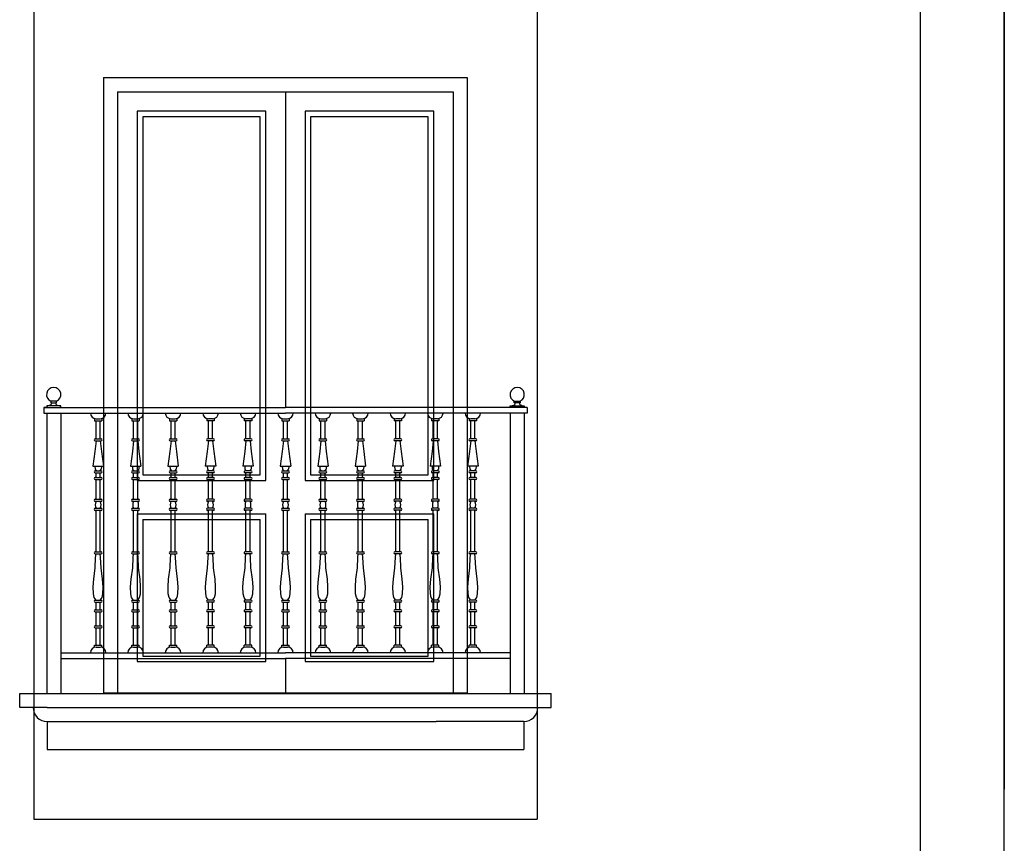
# Model space of a CAD drawing. Extents: x 8 to 267, y 40 to 159.
# Drawn here: x 176 to 180, y 126 to 129 of the extents above; entities that cross this region are included whole.
import ezdxf

# ---------------------------------------------------------------- set-up
doc = ezdxf.new("R2010")
doc.units = 0
doc.header["$LTSCALE"] = 0.1
for name, color, linetype in [('03-ALZ2', 7, 'CONTINUOUS'), ('A1-CONT', 3, 'CONTINUOUS'), ('ALZADO', 3, 'CONTINUOUS'), ('ALZADO-FINO', 6, 'CONTINUOUS'), ('HERRERIA', 6, 'CONTINUOUS')]:
    doc.layers.add(name, color=color, linetype=linetype)

# ---------------------------------------------------------------- blocks, each defined once
blk = doc.blocks.new('A21')
at = {"layer": 'A1-CONT'}
blk.add_line((179.6029, 130.6251), (179.6029, 126.2235), dxfattribs=at)
at = {"layer": 'ALZADO'}
for p, q in [((179.6029, 120.2251), (179.6029, 132.0351)), ((176.1337, 131.8087), (176.1337, 126.1163)), ((177.9335, 131.8087), (177.9335, 126.1163)), ((179.3029, 123.1151), (179.3029, 131.8087)), ((176.3837, 128.7658), (177.6835, 128.7658)), ((176.3837, 128.7658), (176.3837, 126.5663)), ((177.6835, 128.7658), (177.6835, 126.5663)), ((176.3837, 126.5663), (177.6835, 126.5663)), ((177.6835, 126.5663), (176.3837, 126.5663)), ((176.1337, 126.1163), (177.9335, 126.1163))]:
    blk.add_line(p, q, dxfattribs=at)
at = {"layer": 'ALZADO-FINO'}
for p, q in [((176.4337, 128.7146), (177.6335, 128.7146)), ((176.4337, 128.7146), (176.4337, 126.5651)), ((177.0336, 128.7146), (177.0336, 127.5868)), ((177.6335, 128.7146), (177.6335, 126.5651)), ((176.5237, 127.3464), (176.9436, 127.3464)), ((177.1236, 127.3464), (177.5435, 127.3464)), ((176.5037, 127.3264), (176.9636, 127.3264)), ((177.1036, 127.3264), (177.5635, 127.3264)), ((176.5037, 127.2064), (176.9636, 127.2064)), ((177.1036, 127.2064), (177.5635, 127.2064)), ((176.5237, 127.1864), (176.9436, 127.1864)), ((177.1236, 127.1864), (177.5435, 127.1864)), ((177.0336, 126.6904), (177.0336, 126.5651))]:
    blk.add_line(p, q, dxfattribs=at)
for points in [[(176.9636, 127.3264), (176.9636, 128.6446), (176.5037, 128.6446), (176.5037, 127.3264)], [(177.5635, 127.3264), (177.5635, 128.6446), (177.1036, 128.6446), (177.1036, 127.3264)], [(176.9436, 127.3464), (176.9436, 128.6246), (176.5237, 128.6246), (176.5237, 127.3464)], [(177.5435, 127.3464), (177.5435, 128.6246), (177.1236, 128.6246), (177.1236, 127.3464)], [(176.5037, 127.2064), (176.5037, 126.6787), (176.9636, 126.6787)], [(176.9636, 126.6787), (176.9636, 127.2064)], [(177.1036, 127.2064), (177.1036, 126.6787), (177.5635, 126.6787)], [(177.5635, 126.6787), (177.5635, 127.2064)], [(176.5237, 127.1864), (176.5237, 126.6987), (176.9436, 126.6987)], [(176.9436, 126.6987), (176.9436, 127.1864)], [(177.1236, 127.1864), (177.1236, 126.6987), (177.5435, 126.6987)], [(177.5435, 126.6987), (177.5435, 127.1864)]]:
    blk.add_lwpolyline(points, dxfattribs=at)
at = {"layer": 'HERRERIA'}
for p, q in [((176.1701, 127.5868), (177.0336, 127.5868)), ((176.1701, 127.5868), (176.1701, 127.5668)), ((176.1801, 127.5868), (176.1701, 127.5868)), ((177.897, 127.5868), (177.0336, 127.5868)), ((177.897, 127.5868), (177.897, 127.5668)), ((176.1701, 127.5668), (177.0336, 127.5668)), ((176.1801, 127.5668), (176.1801, 126.5651)), ((176.2301, 127.5668), (176.2301, 126.5651)), ((176.3509, 127.5473), (176.3509, 127.5392)), ((176.3566, 127.5465), (176.3716, 127.5465)), ((176.3772, 127.5473), (176.3772, 127.5392)), ((176.4848, 127.5473), (176.4848, 127.5392)), ((176.4905, 127.5465), (176.5055, 127.5465)), ((176.5111, 127.5473), (176.5111, 127.5392)), ((176.6187, 127.5473), (176.6187, 127.5392)), ((176.6244, 127.5465), (176.6394, 127.5465)), ((176.645, 127.5473), (176.645, 127.5392)), ((176.7526, 127.5473), (176.7526, 127.5392)), ((176.7733, 127.5465), (176.7583, 127.5465)), ((176.7789, 127.5473), (176.7789, 127.5392)), ((176.8865, 127.5473), (176.8865, 127.5392)), ((176.9072, 127.5465), (176.8922, 127.5465)), ((176.9128, 127.5473), (176.9128, 127.5392)), ((177.0205, 127.5473), (177.0205, 127.5392)), ((177.0261, 127.5465), (177.0411, 127.5465)), ((177.897, 127.5668), (177.0336, 127.5668)), ((177.0467, 127.5473), (177.0467, 127.5392)), ((177.1544, 127.5473), (177.1544, 127.5392)), ((177.16, 127.5465), (177.175, 127.5465)), ((177.1806, 127.5473), (177.1806, 127.5392)), ((177.2883, 127.5473), (177.2883, 127.5392)), ((177.2939, 127.5465), (177.3089, 127.5465)), ((177.3145, 127.5473), (177.3145, 127.5392)), ((177.4222, 127.5473), (177.4222, 127.5392)), ((177.4428, 127.5465), (177.4278, 127.5465)), ((177.4484, 127.5473), (177.4484, 127.5392)), ((177.5561, 127.5473), (177.5561, 127.5392)), ((177.5767, 127.5465), (177.5617, 127.5465)), ((177.5823, 127.5473), (177.5823, 127.5392)), ((177.69, 127.5473), (177.69, 127.5392)), ((177.7106, 127.5465), (177.6956, 127.5465)), ((177.7162, 127.5473), (177.7162, 127.5392)), ((177.837, 127.5668), (177.837, 126.5651)), ((177.887, 127.5668), (177.887, 126.5651)), ((176.3509, 127.5392), (176.3772, 127.5392)), ((176.3566, 127.4744), (176.3566, 127.5392)), ((176.3716, 127.4744), (176.3716, 127.5392)), ((176.4848, 127.5392), (176.5111, 127.5392)), ((176.4905, 127.4744), (176.4905, 127.5392)), ((176.5055, 127.4744), (176.5055, 127.5392)), ((176.6187, 127.5392), (176.645, 127.5392)), ((176.6244, 127.4744), (176.6244, 127.5392)), ((176.6394, 127.4744), (176.6394, 127.5392)), ((176.7789, 127.5392), (176.7526, 127.5392)), ((176.7583, 127.4744), (176.7583, 127.5392)), ((176.7733, 127.4744), (176.7733, 127.5392)), ((176.9128, 127.5392), (176.8865, 127.5392)), ((176.8922, 127.4744), (176.8922, 127.5392)), ((176.9072, 127.4744), (176.9072, 127.5392)), ((177.0205, 127.5392), (177.0467, 127.5392)), ((177.0261, 127.4744), (177.0261, 127.5392)), ((177.0411, 127.4744), (177.0411, 127.5392)), ((177.1544, 127.5392), (177.1806, 127.5392)), ((177.16, 127.4744), (177.16, 127.5392)), ((177.175, 127.4744), (177.175, 127.5392)), ((177.2883, 127.5392), (177.3145, 127.5392)), ((177.2939, 127.4744), (177.2939, 127.5392)), ((177.3089, 127.4744), (177.3089, 127.5392)), ((177.4484, 127.5392), (177.4222, 127.5392)), ((177.4278, 127.4744), (177.4278, 127.5392)), ((177.4428, 127.4744), (177.4428, 127.5392)), ((177.5823, 127.5392), (177.5561, 127.5392)), ((177.5617, 127.4744), (177.5617, 127.5392)), ((177.5767, 127.4744), (177.5767, 127.5392)), ((177.7162, 127.5392), (177.69, 127.5392)), ((177.6956, 127.4744), (177.6956, 127.5392)), ((177.7106, 127.4744), (177.7106, 127.5392)), ((176.3534, 127.4744), (176.3747, 127.4744)), ((176.4873, 127.4744), (176.5086, 127.4744)), ((176.6212, 127.4744), (176.6425, 127.4744)), ((176.7764, 127.4744), (176.7551, 127.4744)), ((176.9103, 127.4744), (176.889, 127.4744)), ((177.023, 127.4744), (177.0442, 127.4744)), ((177.1569, 127.4744), (177.1781, 127.4744)), ((177.2908, 127.4744), (177.312, 127.4744)), ((177.4459, 127.4744), (177.4247, 127.4744)), ((177.5798, 127.4744), (177.5586, 127.4744)), ((177.7137, 127.4744), (177.6925, 127.4744)), ((176.3534, 127.4671), (176.3747, 127.4671)), ((176.4873, 127.4671), (176.5086, 127.4671)), ((176.6212, 127.4671), (176.6425, 127.4671)), ((176.7764, 127.4671), (176.7551, 127.4671)), ((176.9103, 127.4671), (176.889, 127.4671)), ((177.023, 127.4671), (177.0442, 127.4671)), ((177.1569, 127.4671), (177.1781, 127.4671)), ((177.2908, 127.4671), (177.312, 127.4671)), ((177.4459, 127.4671), (177.4247, 127.4671)), ((177.5798, 127.4671), (177.5586, 127.4671)), ((177.7137, 127.4671), (177.6925, 127.4671)), ((176.3454, 127.3771), (176.3828, 127.3771)), ((176.4793, 127.3771), (176.5167, 127.3771)), ((176.6132, 127.3771), (176.6506, 127.3771)), ((176.7845, 127.3771), (176.7471, 127.3771)), ((176.9184, 127.3771), (176.881, 127.3771)), ((177.0149, 127.3771), (177.0523, 127.3771)), ((177.1488, 127.3771), (177.1862, 127.3771)), ((177.2827, 127.3771), (177.3201, 127.3771)), ((177.454, 127.3771), (177.4166, 127.3771)), ((177.5879, 127.3771), (177.5505, 127.3771)), ((177.7218, 127.3771), (177.6844, 127.3771)), ((176.3534, 127.36), (176.3747, 127.36)), ((176.3534, 127.3527), (176.3747, 127.3527)), ((176.3534, 127.3368), (176.3747, 127.3368)), ((176.3534, 127.3295), (176.3747, 127.3295)), ((176.3566, 127.3368), (176.3566, 127.3527)), ((176.3566, 127.2588), (176.3566, 127.3295)), ((176.3716, 127.3368), (176.3716, 127.3527)), ((176.3716, 127.2588), (176.3716, 127.3295)), ((176.4873, 127.36), (176.5086, 127.36)), ((176.4873, 127.3527), (176.5086, 127.3527)), ((176.4873, 127.3368), (176.5086, 127.3368)), ((176.4873, 127.3295), (176.5086, 127.3295)), ((176.4905, 127.3368), (176.4905, 127.3527)), ((176.4905, 127.2588), (176.4905, 127.3295)), ((176.5055, 127.3368), (176.5055, 127.3527)), ((176.5055, 127.2588), (176.5055, 127.3295)), ((176.6212, 127.36), (176.6425, 127.36)), ((176.6212, 127.3527), (176.6425, 127.3527)), ((176.6212, 127.3368), (176.6425, 127.3368)), ((176.6212, 127.3295), (176.6425, 127.3295)), ((176.6244, 127.3368), (176.6244, 127.3527)), ((176.6244, 127.2588), (176.6244, 127.3295)), ((176.6394, 127.3368), (176.6394, 127.3527)), ((176.6394, 127.2588), (176.6394, 127.3295)), ((176.7764, 127.36), (176.7551, 127.36)), ((176.7764, 127.3527), (176.7551, 127.3527)), ((176.7764, 127.3368), (176.7551, 127.3368)), ((176.7764, 127.3295), (176.7551, 127.3295)), ((176.7583, 127.3368), (176.7583, 127.3527)), ((176.7583, 127.2588), (176.7583, 127.3295)), ((176.7733, 127.3368), (176.7733, 127.3527)), ((176.7733, 127.2588), (176.7733, 127.3295)), ((176.9103, 127.36), (176.889, 127.36)), ((176.9103, 127.3527), (176.889, 127.3527)), ((176.9103, 127.3368), (176.889, 127.3368)), ((176.9103, 127.3295), (176.889, 127.3295)), ((176.8922, 127.3368), (176.8922, 127.3527)), ((176.8922, 127.2588), (176.8922, 127.3295)), ((176.9072, 127.3368), (176.9072, 127.3527)), ((176.9072, 127.2588), (176.9072, 127.3295)), ((177.023, 127.36), (177.0442, 127.36)), ((177.023, 127.3527), (177.0442, 127.3527)), ((177.023, 127.3368), (177.0442, 127.3368)), ((177.023, 127.3295), (177.0442, 127.3295)), ((177.0261, 127.3368), (177.0261, 127.3527)), ((177.0261, 127.2588), (177.0261, 127.3295)), ((177.0411, 127.3368), (177.0411, 127.3527)), ((177.0411, 127.2588), (177.0411, 127.3295)), ((177.1569, 127.36), (177.1781, 127.36)), ((177.1569, 127.3527), (177.1781, 127.3527)), ((177.1569, 127.3368), (177.1781, 127.3368)), ((177.1569, 127.3295), (177.1781, 127.3295)), ((177.16, 127.3368), (177.16, 127.3527)), ((177.16, 127.2588), (177.16, 127.3295)), ((177.175, 127.3368), (177.175, 127.3527)), ((177.175, 127.2588), (177.175, 127.3295)), ((177.2908, 127.36), (177.312, 127.36)), ((177.2908, 127.3527), (177.312, 127.3527)), ((177.2908, 127.3368), (177.312, 127.3368)), ((177.2908, 127.3295), (177.312, 127.3295)), ((177.2939, 127.3368), (177.2939, 127.3527)), ((177.2939, 127.2588), (177.2939, 127.3295)), ((177.3089, 127.3368), (177.3089, 127.3527)), ((177.3089, 127.2588), (177.3089, 127.3295)), ((177.4459, 127.36), (177.4247, 127.36)), ((177.4459, 127.3527), (177.4247, 127.3527)), ((177.4459, 127.3368), (177.4247, 127.3368)), ((177.4459, 127.3295), (177.4247, 127.3295)), ((177.4278, 127.3368), (177.4278, 127.3527)), ((177.4278, 127.2588), (177.4278, 127.3295)), ((177.4428, 127.3368), (177.4428, 127.3527)), ((177.4428, 127.2588), (177.4428, 127.3295)), ((177.5798, 127.36), (177.5586, 127.36)), ((177.5798, 127.3527), (177.5586, 127.3527)), ((177.5798, 127.3368), (177.5586, 127.3368)), ((177.5798, 127.3295), (177.5586, 127.3295)), ((177.5617, 127.3368), (177.5617, 127.3527)), ((177.5617, 127.2588), (177.5617, 127.3295)), ((177.5767, 127.3368), (177.5767, 127.3527)), ((177.5767, 127.2588), (177.5767, 127.3295)), ((177.7137, 127.36), (177.6925, 127.36)), ((177.7137, 127.3527), (177.6925, 127.3527)), ((177.7137, 127.3368), (177.6925, 127.3368)), ((177.7137, 127.3295), (177.6925, 127.3295)), ((177.6956, 127.3368), (177.6956, 127.3527)), ((177.6956, 127.2588), (177.6956, 127.3295)), ((177.7106, 127.3368), (177.7106, 127.3527)), ((177.7106, 127.2588), (177.7106, 127.3295)), ((176.3534, 127.2588), (176.3747, 127.2588)), ((176.3534, 127.2515), (176.3747, 127.2515)), ((176.3534, 127.2266), (176.3747, 127.2266)), ((176.4873, 127.2588), (176.5086, 127.2588)), ((176.4873, 127.2515), (176.5086, 127.2515)), ((176.4873, 127.2266), (176.5086, 127.2266)), ((176.6212, 127.2588), (176.6425, 127.2588)), ((176.6212, 127.2515), (176.6425, 127.2515)), ((176.6212, 127.2266), (176.6425, 127.2266)), ((176.7764, 127.2588), (176.7551, 127.2588)), ((176.7764, 127.2515), (176.7551, 127.2515)), ((176.7764, 127.2266), (176.7551, 127.2266)), ((176.9103, 127.2588), (176.889, 127.2588)), ((176.9103, 127.2515), (176.889, 127.2515)), ((176.9103, 127.2266), (176.889, 127.2266)), ((177.023, 127.2588), (177.0442, 127.2588)), ((177.023, 127.2515), (177.0442, 127.2515)), ((177.023, 127.2266), (177.0442, 127.2266)), ((177.1569, 127.2588), (177.1781, 127.2588)), ((177.1569, 127.2515), (177.1781, 127.2515)), ((177.1569, 127.2266), (177.1781, 127.2266)), ((177.2908, 127.2588), (177.312, 127.2588)), ((177.2908, 127.2515), (177.312, 127.2515)), ((177.2908, 127.2266), (177.312, 127.2266)), ((177.4459, 127.2588), (177.4247, 127.2588)), ((177.4459, 127.2515), (177.4247, 127.2515)), ((177.4459, 127.2266), (177.4247, 127.2266)), ((177.5798, 127.2588), (177.5586, 127.2588)), ((177.5798, 127.2515), (177.5586, 127.2515)), ((177.5798, 127.2266), (177.5586, 127.2266)), ((177.7137, 127.2588), (177.6925, 127.2588)), ((177.7137, 127.2515), (177.6925, 127.2515)), ((177.7137, 127.2266), (177.6925, 127.2266)), ((176.3534, 127.2193), (176.3747, 127.2193)), ((176.3566, 127.0713), (176.3566, 127.2193)), ((176.3716, 127.0713), (176.3716, 127.2193)), ((176.4873, 127.2193), (176.5086, 127.2193)), ((176.4905, 127.0713), (176.4905, 127.2193)), ((176.5055, 127.0713), (176.5055, 127.2193)), ((176.6212, 127.2193), (176.6425, 127.2193)), ((176.6244, 127.0713), (176.6244, 127.2193)), ((176.6394, 127.0713), (176.6394, 127.2193)), ((176.7764, 127.2193), (176.7551, 127.2193)), ((176.7583, 127.0713), (176.7583, 127.2193)), ((176.7733, 127.0713), (176.7733, 127.2193)), ((176.9103, 127.2193), (176.889, 127.2193)), ((176.8922, 127.0713), (176.8922, 127.2193)), ((176.9072, 127.0713), (176.9072, 127.2193)), ((177.023, 127.2193), (177.0442, 127.2193)), ((177.0261, 127.0713), (177.0261, 127.2193)), ((177.0411, 127.0713), (177.0411, 127.2193)), ((177.1569, 127.2193), (177.1781, 127.2193)), ((177.16, 127.0713), (177.16, 127.2193)), ((177.175, 127.0713), (177.175, 127.2193)), ((177.2908, 127.2193), (177.312, 127.2193)), ((177.2939, 127.0713), (177.2939, 127.2193)), ((177.3089, 127.0713), (177.3089, 127.2193)), ((177.4459, 127.2193), (177.4247, 127.2193)), ((177.4278, 127.0713), (177.4278, 127.2193)), ((177.4428, 127.0713), (177.4428, 127.2193)), ((177.5798, 127.2193), (177.5586, 127.2193)), ((177.5617, 127.0713), (177.5617, 127.2193)), ((177.5767, 127.0713), (177.5767, 127.2193)), ((177.7137, 127.2193), (177.6925, 127.2193)), ((177.6956, 127.0713), (177.6956, 127.2193)), ((177.7106, 127.0713), (177.7106, 127.2193)), ((176.3534, 127.0713), (176.3747, 127.0713)), ((176.3534, 127.064), (176.3747, 127.064)), ((176.4873, 127.0713), (176.5086, 127.0713)), ((176.4873, 127.064), (176.5086, 127.064)), ((176.6212, 127.0713), (176.6425, 127.0713)), ((176.6212, 127.064), (176.6425, 127.064)), ((176.7764, 127.0713), (176.7551, 127.0713)), ((176.7764, 127.064), (176.7551, 127.064)), ((176.9103, 127.0713), (176.889, 127.0713)), ((176.9103, 127.064), (176.889, 127.064)), ((177.023, 127.0713), (177.0442, 127.0713)), ((177.023, 127.064), (177.0442, 127.064)), ((177.1569, 127.0713), (177.1781, 127.0713)), ((177.1569, 127.064), (177.1781, 127.064)), ((177.1569, 127.0143), (177.1586, 127.0505)), ((177.1586, 127.0505), (177.16, 127.064)), ((177.2908, 127.0713), (177.312, 127.0713)), ((177.2908, 127.064), (177.312, 127.064)), ((177.4459, 127.0713), (177.4247, 127.0713)), ((177.4459, 127.064), (177.4247, 127.064)), ((177.5798, 127.0713), (177.5586, 127.0713)), ((177.5798, 127.064), (177.5586, 127.064)), ((177.7137, 127.0713), (177.6925, 127.0713)), ((177.7137, 127.064), (177.6925, 127.064)), ((177.1516, 126.9736), (177.1569, 127.0143)), ((177.1495, 126.9463), (177.1516, 126.9736)), ((177.1504, 126.9211), (177.1495, 126.9463)), ((177.1532, 126.9084), (177.1504, 126.9211)), ((177.16, 126.8987), (177.1532, 126.9084)), ((176.3534, 126.8987), (176.3747, 126.8987)), ((176.3534, 126.8914), (176.3747, 126.8914)), ((176.3566, 126.8635), (176.3566, 126.8914)), ((176.3716, 126.8635), (176.3716, 126.8914)), ((176.4873, 126.8987), (176.5086, 126.8987)), ((176.4873, 126.8914), (176.5086, 126.8914)), ((176.4905, 126.8635), (176.4905, 126.8914)), ((176.5055, 126.8635), (176.5055, 126.8914)), ((176.6212, 126.8987), (176.6425, 126.8987)), ((176.6212, 126.8914), (176.6425, 126.8914)), ((176.6244, 126.8635), (176.6244, 126.8914)), ((176.6394, 126.8635), (176.6394, 126.8914)), ((176.7764, 126.8987), (176.7551, 126.8987)), ((176.7764, 126.8914), (176.7551, 126.8914)), ((176.7583, 126.8635), (176.7583, 126.8914)), ((176.7733, 126.8635), (176.7733, 126.8914)), ((176.9103, 126.8987), (176.889, 126.8987)), ((176.9103, 126.8914), (176.889, 126.8914)), ((176.8922, 126.8635), (176.8922, 126.8914)), ((176.9072, 126.8635), (176.9072, 126.8914)), ((177.023, 126.8987), (177.0442, 126.8987)), ((177.023, 126.8914), (177.0442, 126.8914)), ((177.0261, 126.8635), (177.0261, 126.8914)), ((177.0411, 126.8635), (177.0411, 126.8914)), ((177.1569, 126.8987), (177.1781, 126.8987)), ((177.1569, 126.8914), (177.1781, 126.8914)), ((177.16, 126.8635), (177.16, 126.8914)), ((177.175, 126.8635), (177.175, 126.8914)), ((177.2908, 126.8987), (177.312, 126.8987)), ((177.2908, 126.8914), (177.312, 126.8914)), ((177.2939, 126.8635), (177.2939, 126.8914)), ((177.3089, 126.8635), (177.3089, 126.8914)), ((177.4459, 126.8987), (177.4247, 126.8987)), ((177.4459, 126.8914), (177.4247, 126.8914)), ((177.4278, 126.8635), (177.4278, 126.8914)), ((177.4428, 126.8635), (177.4428, 126.8914)), ((177.5798, 126.8987), (177.5586, 126.8987)), ((177.5798, 126.8914), (177.5586, 126.8914)), ((177.5617, 126.8635), (177.5617, 126.8914)), ((177.5767, 126.8635), (177.5767, 126.8914)), ((177.7137, 126.8987), (177.6925, 126.8987)), ((177.7137, 126.8914), (177.6925, 126.8914)), ((177.6956, 126.8635), (177.6956, 126.8914)), ((177.7106, 126.8635), (177.7106, 126.8914)), ((176.3534, 126.8635), (176.3747, 126.8635)), ((176.3534, 126.8562), (176.3747, 126.8562)), ((176.3566, 126.8065), (176.3566, 126.8562)), ((176.3716, 126.8065), (176.3716, 126.8562)), ((176.4873, 126.8635), (176.5086, 126.8635)), ((176.4873, 126.8562), (176.5086, 126.8562)), ((176.4905, 126.8065), (176.4905, 126.8562)), ((176.5055, 126.8065), (176.5055, 126.8562)), ((176.6212, 126.8635), (176.6425, 126.8635)), ((176.6212, 126.8562), (176.6425, 126.8562)), ((176.6244, 126.8065), (176.6244, 126.8562)), ((176.6394, 126.8065), (176.6394, 126.8562)), ((176.7764, 126.8635), (176.7551, 126.8635)), ((176.7764, 126.8562), (176.7551, 126.8562)), ((176.7583, 126.8065), (176.7583, 126.8562)), ((176.7733, 126.8065), (176.7733, 126.8562)), ((176.9103, 126.8635), (176.889, 126.8635)), ((176.9103, 126.8562), (176.889, 126.8562)), ((176.8922, 126.8065), (176.8922, 126.8562)), ((176.9072, 126.8065), (176.9072, 126.8562)), ((177.023, 126.8635), (177.0442, 126.8635)), ((177.023, 126.8562), (177.0442, 126.8562)), ((177.0261, 126.8065), (177.0261, 126.8562)), ((177.0411, 126.8065), (177.0411, 126.8562)), ((177.1569, 126.8635), (177.1781, 126.8635)), ((177.1569, 126.8562), (177.1781, 126.8562)), ((177.16, 126.8065), (177.16, 126.8562)), ((177.175, 126.8065), (177.175, 126.8562)), ((177.2908, 126.8635), (177.312, 126.8635)), ((177.2908, 126.8562), (177.312, 126.8562)), ((177.2939, 126.8065), (177.2939, 126.8562)), ((177.3089, 126.8065), (177.3089, 126.8562)), ((177.4459, 126.8635), (177.4247, 126.8635)), ((177.4459, 126.8562), (177.4247, 126.8562)), ((177.4278, 126.8065), (177.4278, 126.8562)), ((177.4428, 126.8065), (177.4428, 126.8562)), ((177.5798, 126.8635), (177.5586, 126.8635)), ((177.5798, 126.8562), (177.5586, 126.8562)), ((177.5617, 126.8065), (177.5617, 126.8562)), ((177.5767, 126.8065), (177.5767, 126.8562)), ((177.7137, 126.8635), (177.6925, 126.8635)), ((177.7137, 126.8562), (177.6925, 126.8562)), ((177.6956, 126.8065), (177.6956, 126.8562)), ((177.7106, 126.8065), (177.7106, 126.8562)), ((176.3534, 126.8065), (176.3747, 126.8065)), ((176.4873, 126.8065), (176.5086, 126.8065)), ((176.6212, 126.8065), (176.6425, 126.8065)), ((176.7764, 126.8065), (176.7551, 126.8065)), ((176.9103, 126.8065), (176.889, 126.8065)), ((177.023, 126.8065), (177.0442, 126.8065)), ((177.1569, 126.8065), (177.1781, 126.8065)), ((177.2908, 126.8065), (177.312, 126.8065)), ((177.4459, 126.8065), (177.4247, 126.8065)), ((177.5798, 126.8065), (177.5586, 126.8065)), ((177.7137, 126.8065), (177.6925, 126.8065)), ((176.3534, 126.7992), (176.3747, 126.7992)), ((176.3566, 126.738), (176.3566, 126.7992)), ((176.3716, 126.738), (176.3716, 126.7992)), ((176.4873, 126.7992), (176.5086, 126.7992)), ((176.4905, 126.738), (176.4905, 126.7992)), ((176.5055, 126.738), (176.5055, 126.7992)), ((176.6212, 126.7992), (176.6425, 126.7992)), ((176.6244, 126.738), (176.6244, 126.7992)), ((176.6394, 126.738), (176.6394, 126.7992)), ((176.7764, 126.7992), (176.7551, 126.7992)), ((176.7583, 126.738), (176.7583, 126.7992)), ((176.7733, 126.738), (176.7733, 126.7992)), ((176.9103, 126.7992), (176.889, 126.7992)), ((176.8922, 126.738), (176.8922, 126.7992)), ((176.9072, 126.738), (176.9072, 126.7992)), ((177.023, 126.7992), (177.0442, 126.7992)), ((177.0261, 126.738), (177.0261, 126.7992)), ((177.0411, 126.738), (177.0411, 126.7992)), ((177.1569, 126.7992), (177.1781, 126.7992)), ((177.16, 126.738), (177.16, 126.7992)), ((177.175, 126.738), (177.175, 126.7992)), ((177.2908, 126.7992), (177.312, 126.7992)), ((177.2939, 126.738), (177.2939, 126.7992)), ((177.3089, 126.738), (177.3089, 126.7992)), ((177.4459, 126.7992), (177.4247, 126.7992)), ((177.4278, 126.738), (177.4278, 126.7992)), ((177.4428, 126.738), (177.4428, 126.7992)), ((177.5798, 126.7992), (177.5586, 126.7992)), ((177.5617, 126.738), (177.5617, 126.7992)), ((177.5767, 126.738), (177.5767, 126.7992)), ((177.7137, 126.7992), (177.6925, 126.7992)), ((177.6956, 126.738), (177.6956, 126.7992)), ((177.7106, 126.738), (177.7106, 126.7992)), ((176.3509, 126.738), (176.3772, 126.738)), ((176.3509, 126.7299), (176.3509, 126.738)), ((176.3772, 126.7299), (176.3772, 126.738)), ((176.4848, 126.738), (176.5111, 126.738)), ((176.4848, 126.7299), (176.4848, 126.738)), ((176.5111, 126.7299), (176.5111, 126.738)), ((176.6187, 126.7299), (176.6187, 126.738)), ((176.6187, 126.738), (176.645, 126.738)), ((176.645, 126.7299), (176.645, 126.738)), ((176.7526, 126.7299), (176.7526, 126.738)), ((176.7789, 126.738), (176.7526, 126.738)), ((176.7789, 126.7299), (176.7789, 126.738)), ((176.9128, 126.738), (176.8865, 126.738)), ((176.8865, 126.7299), (176.8865, 126.738)), ((176.9128, 126.7299), (176.9128, 126.738)), ((177.0205, 126.738), (177.0467, 126.738)), ((177.0205, 126.7299), (177.0205, 126.738)), ((177.0467, 126.7299), (177.0467, 126.738)), ((177.1544, 126.738), (177.1806, 126.738)), ((177.1544, 126.7299), (177.1544, 126.738)), ((177.1806, 126.7299), (177.1806, 126.738)), ((177.2883, 126.738), (177.3145, 126.738)), ((177.2883, 126.7299), (177.2883, 126.738)), ((177.3145, 126.7299), (177.3145, 126.738)), ((177.4484, 126.738), (177.4222, 126.738)), ((177.4222, 126.7299), (177.4222, 126.738)), ((177.4484, 126.7299), (177.4484, 126.738)), ((177.5823, 126.738), (177.5561, 126.738)), ((177.5561, 126.7299), (177.5561, 126.738)), ((177.5823, 126.7299), (177.5823, 126.738)), ((177.7162, 126.738), (177.69, 126.738)), ((177.69, 126.7299), (177.69, 126.738)), ((177.7162, 126.7299), (177.7162, 126.738)), ((176.2301, 126.7104), (177.0336, 126.7104)), ((176.3566, 126.7307), (176.3716, 126.7307)), ((176.4905, 126.7307), (176.5055, 126.7307)), ((176.6244, 126.7307), (176.6394, 126.7307)), ((176.7733, 126.7307), (176.7583, 126.7307)), ((176.9072, 126.7307), (176.8922, 126.7307)), ((177.0261, 126.7307), (177.0411, 126.7307)), ((177.837, 126.7104), (177.0336, 126.7104)), ((177.16, 126.7307), (177.175, 126.7307)), ((177.2939, 126.7307), (177.3089, 126.7307)), ((177.4428, 126.7307), (177.4278, 126.7307)), ((177.5767, 126.7307), (177.5617, 126.7307)), ((177.7106, 126.7307), (177.6956, 126.7307)), ((176.2301, 126.6904), (177.0336, 126.6904)), ((177.837, 126.6904), (177.0336, 126.6904)), ((176.0836, 126.565), (177.9836, 126.565)), ((176.0836, 126.515), (176.0836, 126.565)), ((177.9836, 126.515), (177.9836, 126.565)), ((177.9836, 126.515), (177.9836, 126.565)), ((176.1817, 126.515), (176.0836, 126.515)), ((176.1817, 126.515), (177.5717, 126.515)), ((177.5717, 126.515), (177.9817, 126.515)), ((177.9817, 126.515), (177.9836, 126.515)), ((176.1817, 126.465), (177.5717, 126.465)), ((176.1817, 126.465), (176.1817, 126.365)), ((177.8854, 126.465), (177.5717, 126.465)), ((177.8854, 126.465), (177.8854, 126.365)), ((176.1817, 126.365), (177.8854, 126.365))]:
    blk.add_line(p, q, dxfattribs=at)
for points in [[(176.2301, 127.5868), (176.2301, 127.5926), (176.1801, 127.5926), (176.1801, 127.5868)], [(176.2157, 127.6038), (176.2157, 127.6089), (176.1946, 127.6089), (176.1946, 127.6038)], [(177.837, 127.5868), (177.837, 127.5926), (177.887, 127.5926), (177.887, 127.5868)], [(177.8515, 127.6038), (177.8515, 127.6089), (177.8725, 127.6089), (177.8725, 127.6038)]]:
    blk.add_lwpolyline(points, close=True, dxfattribs=at)
for points in [[(176.3566, 127.4671), (176.3523, 127.4297), (176.3454, 127.3771)], [(176.3716, 127.4671), (176.3758, 127.4297), (176.3828, 127.3771)], [(176.4905, 127.4671), (176.4862, 127.4297), (176.4793, 127.3771)], [(176.5055, 127.4671), (176.5097, 127.4297), (176.5167, 127.3771)], [(176.6244, 127.4671), (176.6201, 127.4297), (176.6132, 127.3771)], [(176.6394, 127.4671), (176.6436, 127.4297), (176.6506, 127.3771)], [(176.7583, 127.4671), (176.754, 127.4297), (176.7471, 127.3771)], [(176.7733, 127.4671), (176.7775, 127.4297), (176.7845, 127.3771)], [(176.8922, 127.4671), (176.8879, 127.4297), (176.881, 127.3771)], [(176.9072, 127.4671), (176.9114, 127.4297), (176.9184, 127.3771)], [(177.0261, 127.4671), (177.0218, 127.4297), (177.0149, 127.3771)], [(177.0411, 127.4671), (177.0453, 127.4297), (177.0523, 127.3771)], [(177.16, 127.4671), (177.1558, 127.4297), (177.1488, 127.3771)], [(177.175, 127.4671), (177.1792, 127.4297), (177.1862, 127.3771)], [(177.2939, 127.4671), (177.2897, 127.4297), (177.2827, 127.3771)], [(177.3089, 127.4671), (177.3131, 127.4297), (177.3201, 127.3771)], [(177.4278, 127.4671), (177.4236, 127.4297), (177.4166, 127.3771)], [(177.4428, 127.4671), (177.447, 127.4297), (177.454, 127.3771)], [(177.5617, 127.4671), (177.5575, 127.4297), (177.5505, 127.3771)], [(177.5767, 127.4671), (177.5809, 127.4297), (177.5879, 127.3771)], [(177.6956, 127.4671), (177.6914, 127.4297), (177.6844, 127.3771)], [(177.7106, 127.4671), (177.7148, 127.4297), (177.7218, 127.3771)], [(176.3523, 127.3771), (176.3531, 127.3663), (176.3588, 127.36)], [(176.3758, 127.3771), (176.375, 127.3663), (176.3694, 127.36)], [(176.4862, 127.3771), (176.487, 127.3663), (176.4927, 127.36)], [(176.5097, 127.3771), (176.5089, 127.3663), (176.5033, 127.36)], [(176.6201, 127.3771), (176.6209, 127.3663), (176.6266, 127.36)], [(176.6436, 127.3771), (176.6428, 127.3663), (176.6372, 127.36)], [(176.754, 127.3771), (176.7548, 127.3663), (176.7605, 127.36)], [(176.7775, 127.3771), (176.7767, 127.3663), (176.7711, 127.36)], [(176.8879, 127.3771), (176.8887, 127.3663), (176.8944, 127.36)], [(176.9114, 127.3771), (176.9106, 127.3663), (176.905, 127.36)], [(177.0218, 127.3771), (177.0226, 127.3663), (177.0283, 127.36)], [(177.0453, 127.3771), (177.0446, 127.3663), (177.0389, 127.36)], [(177.1558, 127.3771), (177.1565, 127.3663), (177.1622, 127.36)], [(177.1792, 127.3771), (177.1785, 127.3663), (177.1728, 127.36)], [(177.2897, 127.3771), (177.2904, 127.3663), (177.2961, 127.36)], [(177.3131, 127.3771), (177.3124, 127.3663), (177.3067, 127.36)], [(177.4236, 127.3771), (177.4243, 127.3663), (177.43, 127.36)], [(177.447, 127.3771), (177.4463, 127.3663), (177.4406, 127.36)], [(177.5575, 127.3771), (177.5582, 127.3663), (177.5639, 127.36)], [(177.5809, 127.3771), (177.5802, 127.3663), (177.5745, 127.36)], [(177.6914, 127.3771), (177.6921, 127.3663), (177.6978, 127.36)], [(177.7148, 127.3771), (177.7141, 127.3663), (177.7084, 127.36)], [(176.3566, 126.8987), (176.3498, 126.9084), (176.3469, 126.9211), (176.3461, 126.9463), (176.3482, 126.9736), (176.3535, 127.0143), (176.3551, 127.0505), (176.3566, 127.064)], [(176.3716, 126.8987), (176.3783, 126.9084), (176.3812, 126.9211), (176.382, 126.9463), (176.38, 126.9736), (176.3746, 127.0143), (176.373, 127.0505), (176.3716, 127.064)], [(176.4905, 126.8987), (176.4837, 126.9084), (176.4808, 126.9211), (176.48, 126.9463), (176.4821, 126.9736), (176.4874, 127.0143), (176.489, 127.0505), (176.4905, 127.064)], [(176.5055, 126.8987), (176.5122, 126.9084), (176.5151, 126.9211), (176.5159, 126.9463), (176.5139, 126.9736), (176.5085, 127.0143), (176.5069, 127.0505), (176.5055, 127.064)], [(176.6244, 126.8987), (176.6176, 126.9084), (176.6147, 126.9211), (176.6139, 126.9463), (176.616, 126.9736), (176.6213, 127.0143), (176.6229, 127.0505), (176.6244, 127.064)], [(176.6394, 126.8987), (176.6461, 126.9084), (176.649, 126.9211), (176.6498, 126.9463), (176.6478, 126.9736), (176.6424, 127.0143), (176.6408, 127.0505), (176.6394, 127.064)], [(176.7583, 126.8987), (176.7515, 126.9084), (176.7486, 126.9211), (176.7478, 126.9463), (176.7499, 126.9736), (176.7552, 127.0143), (176.7568, 127.0505), (176.7583, 127.064)], [(176.7733, 126.8987), (176.78, 126.9084), (176.7829, 126.9211), (176.7837, 126.9463), (176.7817, 126.9736), (176.7763, 127.0143), (176.7747, 127.0505), (176.7733, 127.064)], [(176.8922, 126.8987), (176.8854, 126.9084), (176.8825, 126.9211), (176.8817, 126.9463), (176.8838, 126.9736), (176.8891, 127.0143), (176.8907, 127.0505), (176.8922, 127.064)], [(176.9072, 126.8987), (176.9139, 126.9084), (176.9168, 126.9211), (176.9176, 126.9463), (176.9156, 126.9736), (176.9102, 127.0143), (176.9086, 127.0505), (176.9072, 127.064)], [(177.0261, 126.8987), (177.0193, 126.9084), (177.0164, 126.9211), (177.0156, 126.9463), (177.0177, 126.9736), (177.023, 127.0143), (177.0246, 127.0505), (177.0261, 127.064)], [(177.0411, 126.8987), (177.0478, 126.9084), (177.0507, 126.9211), (177.0515, 126.9463), (177.0495, 126.9736), (177.0441, 127.0143), (177.0425, 127.0505), (177.0411, 127.064)], [(177.175, 126.8987), (177.1818, 126.9084), (177.1846, 126.9211), (177.1854, 126.9463), (177.1834, 126.9736), (177.1781, 127.0143), (177.1764, 127.0505), (177.175, 127.064)], [(177.2939, 126.8987), (177.2871, 126.9084), (177.2843, 126.9211), (177.2834, 126.9463), (177.2855, 126.9736), (177.2908, 127.0143), (177.2925, 127.0505), (177.2939, 127.064)], [(177.3089, 126.8987), (177.3157, 126.9084), (177.3185, 126.9211), (177.3193, 126.9463), (177.3173, 126.9736), (177.312, 127.0143), (177.3103, 127.0505), (177.3089, 127.064)], [(177.4278, 126.8987), (177.421, 126.9084), (177.4182, 126.9211), (177.4173, 126.9463), (177.4194, 126.9736), (177.4247, 127.0143), (177.4264, 127.0505), (177.4278, 127.064)], [(177.4428, 126.8987), (177.4496, 126.9084), (177.4524, 126.9211), (177.4532, 126.9463), (177.4512, 126.9736), (177.4459, 127.0143), (177.4442, 127.0505), (177.4428, 127.064)], [(177.5617, 126.8987), (177.5549, 126.9084), (177.5521, 126.9211), (177.5512, 126.9463), (177.5533, 126.9736), (177.5586, 127.0143), (177.5603, 127.0505), (177.5617, 127.064)], [(177.5767, 126.8987), (177.5835, 126.9084), (177.5863, 126.9211), (177.5871, 126.9463), (177.5851, 126.9736), (177.5798, 127.0143), (177.5781, 127.0505), (177.5767, 127.064)], [(177.6956, 126.8987), (177.6888, 126.9084), (177.686, 126.9211), (177.6851, 126.9463), (177.6872, 126.9736), (177.6925, 127.0143), (177.6942, 127.0505), (177.6956, 127.064)], [(177.7106, 126.8987), (177.7174, 126.9084), (177.7202, 126.9211), (177.721, 126.9463), (177.719, 126.9736), (177.7137, 127.0143), (177.712, 127.0505), (177.7106, 127.064)]]:
    blk.add_lwpolyline(points, dxfattribs=at)
for centre, radius, start, end in [((176.2051, 127.6325), 0.0255, 292.3006, 247.6994), ((177.862, 127.6325), 0.0255, 292.3006, 247.6994), ((176.1787, 127.6254), 0.0328, 272.5139, 302.0094), ((176.1943, 127.6005), 0.00338, 301.927, 84.2539), ((176.216, 127.6005), 0.00338, 95.7461, 238.073), ((176.2309, 127.623), 0.0304, 236.8192, 268.6575), ((177.8363, 127.623), 0.0304, 271.3425, 303.1808), ((177.8512, 127.6005), 0.00338, 301.927, 84.2539), ((177.8729, 127.6005), 0.00338, 95.7461, 238.073), ((177.8885, 127.6254), 0.0328, 237.9906, 267.4861), ((176.3566, 127.5668), 0.0203, 180, 270), ((176.3716, 127.5668), 0.0203, 270, 360), ((176.4905, 127.5668), 0.0203, 180, 270), ((176.5055, 127.5668), 0.0203, 270, 360), ((176.6244, 127.5668), 0.0203, 180, 270), ((176.6394, 127.5668), 0.0203, 270, 360), ((176.7583, 127.5668), 0.0203, 180, 270), ((176.7733, 127.5668), 0.0203, 270, 360), ((176.8922, 127.5668), 0.0203, 180, 270), ((176.9072, 127.5668), 0.0203, 270, 360), ((177.0261, 127.5668), 0.0203, 180, 270), ((177.0411, 127.5668), 0.0203, 270, 360), ((177.16, 127.5668), 0.0203, 180, 270), ((177.175, 127.5668), 0.0203, 270, 0), ((177.2939, 127.5668), 0.0203, 180, 270), ((177.3089, 127.5668), 0.0203, 270, 0), ((177.4278, 127.5668), 0.0203, 180, 270), ((177.4428, 127.5668), 0.0203, 270, 0), ((177.5617, 127.5668), 0.0203, 180, 270), ((177.5767, 127.5668), 0.0203, 270, 0), ((177.6956, 127.5668), 0.0203, 180, 270), ((177.7106, 127.5668), 0.0203, 270, 0), ((176.3534, 127.4708), 0.00365, 90, 270), ((176.3747, 127.4708), 0.00365, 270, 90), ((176.4873, 127.4708), 0.00365, 90, 270), ((176.5086, 127.4708), 0.00365, 270, 90), ((176.6212, 127.4708), 0.00365, 90, 270), ((176.6425, 127.4708), 0.00365, 270, 90), ((176.7551, 127.4708), 0.00365, 90, 270), ((176.7764, 127.4708), 0.00365, 270, 90), ((176.889, 127.4708), 0.00365, 90, 270), ((176.9103, 127.4708), 0.00365, 270, 90), ((177.023, 127.4708), 0.00365, 90, 270), ((177.0442, 127.4708), 0.00365, 270, 90), ((177.1569, 127.4708), 0.00365, 90, 270), ((177.1781, 127.4708), 0.00365, 270, 90), ((177.2908, 127.4708), 0.00365, 90, 270), ((177.312, 127.4708), 0.00365, 270, 90), ((177.4247, 127.4708), 0.00365, 90, 270), ((177.4459, 127.4708), 0.00365, 270, 90), ((177.5586, 127.4708), 0.00365, 90, 270), ((177.5798, 127.4708), 0.00365, 270, 90), ((177.6925, 127.4708), 0.00365, 90, 270), ((177.7137, 127.4708), 0.00365, 270, 90), ((176.3534, 127.3564), 0.00365, 90, 270), ((176.3534, 127.3331), 0.00365, 90, 270), ((176.3747, 127.3564), 0.00365, 270, 90), ((176.3747, 127.3331), 0.00365, 270, 90), ((176.4873, 127.3564), 0.00365, 90, 270), ((176.4873, 127.3331), 0.00365, 90, 270), ((176.5086, 127.3564), 0.00365, 270, 90), ((176.5086, 127.3331), 0.00365, 270, 90), ((176.6212, 127.3564), 0.00365, 90, 270), ((176.6212, 127.3331), 0.00365, 90, 270), ((176.6425, 127.3564), 0.00365, 270, 90), ((176.6425, 127.3331), 0.00365, 270, 90), ((176.7551, 127.3564), 0.00365, 90, 270), ((176.7551, 127.3331), 0.00365, 90, 270), ((176.7764, 127.3564), 0.00365, 270, 90), ((176.7764, 127.3331), 0.00365, 270, 90), ((176.889, 127.3564), 0.00365, 90, 270), ((176.889, 127.3331), 0.00365, 90, 270), ((176.9103, 127.3564), 0.00365, 270, 90), ((176.9103, 127.3331), 0.00365, 270, 90), ((177.023, 127.3564), 0.00365, 90, 270), ((177.023, 127.3331), 0.00365, 90, 270), ((177.0442, 127.3564), 0.00365, 270, 90), ((177.0442, 127.3331), 0.00365, 270, 90), ((177.1569, 127.3564), 0.00365, 90, 270), ((177.1569, 127.3331), 0.00365, 90, 270), ((177.1781, 127.3564), 0.00365, 270, 90), ((177.1781, 127.3331), 0.00365, 270, 90), ((177.2908, 127.3564), 0.00365, 90, 270), ((177.2908, 127.3331), 0.00365, 90, 270), ((177.312, 127.3564), 0.00365, 270, 90), ((177.312, 127.3331), 0.00365, 270, 90), ((177.4247, 127.3564), 0.00365, 90, 270), ((177.4247, 127.3331), 0.00365, 90, 270), ((177.4459, 127.3564), 0.00365, 270, 90), ((177.4459, 127.3331), 0.00365, 270, 90), ((177.5586, 127.3564), 0.00365, 90, 270), ((177.5586, 127.3331), 0.00365, 90, 270), ((177.5798, 127.3564), 0.00365, 270, 90), ((177.5798, 127.3331), 0.00365, 270, 90), ((177.6925, 127.3564), 0.00365, 90, 270), ((177.6925, 127.3331), 0.00365, 90, 270), ((177.7137, 127.3564), 0.00365, 270, 90), ((177.7137, 127.3331), 0.00365, 270, 90), ((176.3534, 127.2551), 0.00365, 90, 270), ((176.3534, 127.2229), 0.00365, 90, 270), ((176.3806, 127.239), 0.0271, 152.6332, 207.3668), ((176.3475, 127.239), 0.0271, 332.6332, 27.3668), ((176.3747, 127.2551), 0.00365, 270, 90), ((176.3747, 127.2229), 0.00365, 270, 90), ((176.4873, 127.2551), 0.00365, 90, 270), ((176.4873, 127.2229), 0.00365, 90, 270), ((176.5145, 127.239), 0.0271, 152.6332, 207.3668), ((176.4814, 127.239), 0.0271, 332.6332, 27.3668), ((176.5086, 127.2551), 0.00365, 270, 90), ((176.5086, 127.2229), 0.00365, 270, 90), ((176.6212, 127.2551), 0.00365, 90, 270), ((176.6212, 127.2229), 0.00365, 90, 270), ((176.6484, 127.239), 0.0271, 152.6332, 207.3668), ((176.6153, 127.239), 0.0271, 332.6332, 27.3668), ((176.6425, 127.2551), 0.00365, 270, 90), ((176.6425, 127.2229), 0.00365, 270, 90), ((176.7551, 127.2551), 0.00365, 90, 270), ((176.7551, 127.2229), 0.00365, 90, 270), ((176.7823, 127.239), 0.0271, 152.6332, 207.3668), ((176.7492, 127.239), 0.0271, 332.6332, 27.3668), ((176.7764, 127.2551), 0.00365, 270, 90), ((176.7764, 127.2229), 0.00365, 270, 90), ((176.889, 127.2551), 0.00365, 90, 270), ((176.889, 127.2229), 0.00365, 90, 270), ((176.9162, 127.239), 0.0271, 152.6332, 207.3668), ((176.8831, 127.239), 0.0271, 332.6332, 27.3668), ((176.9103, 127.2551), 0.00365, 270, 90), ((176.9103, 127.2229), 0.00365, 270, 90), ((177.023, 127.2551), 0.00365, 90, 270), ((177.023, 127.2229), 0.00365, 90, 270), ((177.0501, 127.239), 0.0271, 152.6332, 207.3668), ((177.017, 127.239), 0.0271, 332.6332, 27.3668), ((177.0442, 127.2551), 0.00365, 270, 90), ((177.0442, 127.2229), 0.00365, 270, 90), ((177.1569, 127.2551), 0.00365, 90, 270), ((177.1569, 127.2229), 0.00365, 90, 270), ((177.184, 127.239), 0.0271, 152.6332, 207.3668), ((177.151, 127.239), 0.0271, 332.6332, 27.3668), ((177.1781, 127.2551), 0.00365, 270, 90), ((177.1781, 127.2229), 0.00365, 270, 90), ((177.2908, 127.2551), 0.00365, 90, 270), ((177.2908, 127.2229), 0.00365, 90, 270), ((177.3179, 127.239), 0.0271, 152.6332, 207.3668), ((177.2849, 127.239), 0.0271, 332.6332, 27.3668), ((177.312, 127.2551), 0.00365, 270, 90), ((177.312, 127.2229), 0.00365, 270, 90), ((177.4247, 127.2551), 0.00365, 90, 270), ((177.4247, 127.2229), 0.00365, 90, 270), ((177.4518, 127.239), 0.0271, 152.6332, 207.3668), ((177.4188, 127.239), 0.0271, 332.6332, 27.3668), ((177.4459, 127.2551), 0.00365, 270, 90), ((177.4459, 127.2229), 0.00365, 270, 90), ((177.5586, 127.2551), 0.00365, 90, 270), ((177.5586, 127.2229), 0.00365, 90, 270), ((177.5857, 127.239), 0.0271, 152.6332, 207.3668), ((177.5527, 127.239), 0.0271, 332.6332, 27.3668), ((177.5798, 127.2551), 0.00365, 270, 90), ((177.5798, 127.2229), 0.00365, 270, 90), ((177.6925, 127.2551), 0.00365, 90, 270), ((177.6925, 127.2229), 0.00365, 90, 270), ((177.7196, 127.239), 0.0271, 152.6332, 207.3668), ((177.6866, 127.239), 0.0271, 332.6332, 27.3668), ((177.7137, 127.2551), 0.00365, 270, 90), ((177.7137, 127.2229), 0.00365, 270, 90), ((176.3534, 127.0676), 0.00365, 90, 270), ((176.3747, 127.0676), 0.00365, 270, 90), ((176.4873, 127.0676), 0.00365, 90, 270), ((176.5086, 127.0676), 0.00365, 270, 90), ((176.6212, 127.0676), 0.00365, 90, 270), ((176.6425, 127.0676), 0.00365, 270, 90), ((176.7551, 127.0676), 0.00365, 90, 270), ((176.7764, 127.0676), 0.00365, 270, 90), ((176.889, 127.0676), 0.00365, 90, 270), ((176.9103, 127.0676), 0.00365, 270, 90), ((177.023, 127.0676), 0.00365, 90, 270), ((177.0442, 127.0676), 0.00365, 270, 90), ((177.1569, 127.0676), 0.00365, 90, 270), ((177.1781, 127.0676), 0.00365, 270, 90), ((177.2908, 127.0676), 0.00365, 90, 270), ((177.312, 127.0676), 0.00365, 270, 90), ((177.4247, 127.0676), 0.00365, 90, 270), ((177.4459, 127.0676), 0.00365, 270, 90), ((177.5586, 127.0676), 0.00365, 90, 270), ((177.5798, 127.0676), 0.00365, 270, 90), ((177.6925, 127.0676), 0.00365, 90, 270), ((177.7137, 127.0676), 0.00365, 270, 90), ((176.3534, 126.895), 0.00365, 90, 270), ((176.3747, 126.895), 0.00365, 270, 90), ((176.4873, 126.895), 0.00365, 90, 270), ((176.5086, 126.895), 0.00365, 270, 90), ((176.6212, 126.895), 0.00365, 90, 270), ((176.6425, 126.895), 0.00365, 270, 90), ((176.7551, 126.895), 0.00365, 90, 270), ((176.7764, 126.895), 0.00365, 270, 90), ((176.889, 126.895), 0.00365, 90, 270), ((176.9103, 126.895), 0.00365, 270, 90), ((177.023, 126.895), 0.00365, 90, 270), ((177.0442, 126.895), 0.00365, 270, 90), ((177.1569, 126.895), 0.00365, 90, 270), ((177.1781, 126.895), 0.00365, 270, 90), ((177.2908, 126.895), 0.00365, 90, 270), ((177.312, 126.895), 0.00365, 270, 90), ((177.4247, 126.895), 0.00365, 90, 270), ((177.4459, 126.895), 0.00365, 270, 90), ((177.5586, 126.895), 0.00365, 90, 270), ((177.5798, 126.895), 0.00365, 270, 90), ((177.6925, 126.895), 0.00365, 90, 270), ((177.7137, 126.895), 0.00365, 270, 90), ((176.3534, 126.8599), 0.00365, 90, 270), ((176.3747, 126.8599), 0.00365, 270, 90), ((176.4873, 126.8599), 0.00365, 90, 270), ((176.5086, 126.8599), 0.00365, 270, 90), ((176.6212, 126.8599), 0.00365, 90, 270), ((176.6425, 126.8599), 0.00365, 270, 90), ((176.7551, 126.8599), 0.00365, 90, 270), ((176.7764, 126.8599), 0.00365, 270, 90), ((176.889, 126.8599), 0.00365, 90, 270), ((176.9103, 126.8599), 0.00365, 270, 90), ((177.023, 126.8599), 0.00365, 90, 270), ((177.0442, 126.8599), 0.00365, 270, 90), ((177.1569, 126.8599), 0.00365, 90, 270), ((177.1781, 126.8599), 0.00365, 270, 90), ((177.2908, 126.8599), 0.00365, 90, 270), ((177.312, 126.8599), 0.00365, 270, 90), ((177.4247, 126.8599), 0.00365, 90, 270), ((177.4459, 126.8599), 0.00365, 270, 90), ((177.5586, 126.8599), 0.00365, 90, 270), ((177.5798, 126.8599), 0.00365, 270, 90), ((177.6925, 126.8599), 0.00365, 90, 270), ((177.7137, 126.8599), 0.00365, 270, 90), ((176.3534, 126.8028), 0.00365, 90, 270), ((176.3747, 126.8028), 0.00365, 270, 90), ((176.4873, 126.8028), 0.00365, 90, 270), ((176.5086, 126.8028), 0.00365, 270, 90), ((176.6212, 126.8028), 0.00365, 90, 270), ((176.6425, 126.8028), 0.00365, 270, 90), ((176.7551, 126.8028), 0.00365, 90, 270), ((176.7764, 126.8028), 0.00365, 270, 90), ((176.889, 126.8028), 0.00365, 90, 270), ((176.9103, 126.8028), 0.00365, 270, 90), ((177.023, 126.8028), 0.00365, 90, 270), ((177.0442, 126.8028), 0.00365, 270, 90), ((177.1569, 126.8028), 0.00365, 90, 270), ((177.1781, 126.8028), 0.00365, 270, 90), ((177.2908, 126.8028), 0.00365, 90, 270), ((177.312, 126.8028), 0.00365, 270, 90), ((177.4247, 126.8028), 0.00365, 90, 270), ((177.4459, 126.8028), 0.00365, 270, 90), ((177.5586, 126.8028), 0.00365, 90, 270), ((177.5798, 126.8028), 0.00365, 270, 90), ((177.6925, 126.8028), 0.00365, 90, 270), ((177.7137, 126.8028), 0.00365, 270, 90), ((176.3566, 126.7104), 0.0203, 90, 180), ((176.3716, 126.7104), 0.0203, 360, 90), ((176.4905, 126.7104), 0.0203, 90, 180), ((176.5055, 126.7104), 0.0203, 360, 90), ((176.6244, 126.7104), 0.0203, 90, 180), ((176.6394, 126.7104), 0.0203, 360, 90), ((176.7583, 126.7104), 0.0203, 90, 180), ((176.7733, 126.7104), 0.0203, 360, 90), ((176.8922, 126.7104), 0.0203, 90, 180), ((176.9072, 126.7104), 0.0203, 360, 90), ((177.0261, 126.7104), 0.0203, 90, 180), ((177.0411, 126.7104), 0.0203, 360, 90), ((177.16, 126.7104), 0.0203, 90, 180), ((177.175, 126.7104), 0.0203, 0, 90), ((177.2939, 126.7104), 0.0203, 90, 180), ((177.3089, 126.7104), 0.0203, 0, 90), ((177.4278, 126.7104), 0.0203, 90, 180), ((177.4428, 126.7104), 0.0203, 0, 90), ((177.5617, 126.7104), 0.0203, 90, 180), ((177.5767, 126.7104), 0.0203, 0, 90), ((177.6956, 126.7104), 0.0203, 90, 180), ((177.7106, 126.7104), 0.0203, 0, 90), ((176.1817, 126.515), 0.05, 180, 270), ((177.8854, 126.515), 0.05, 270, 360)]:
    blk.add_arc(centre, radius, start, end, dxfattribs=at)

msp = doc.modelspace()

# ---------------------------------------------------------------- block references
at = {"layer": '03-ALZ2'}
msp.add_blockref('A21', (0, 0), dxfattribs=at)

doc.saveas('drawing.dxf')
